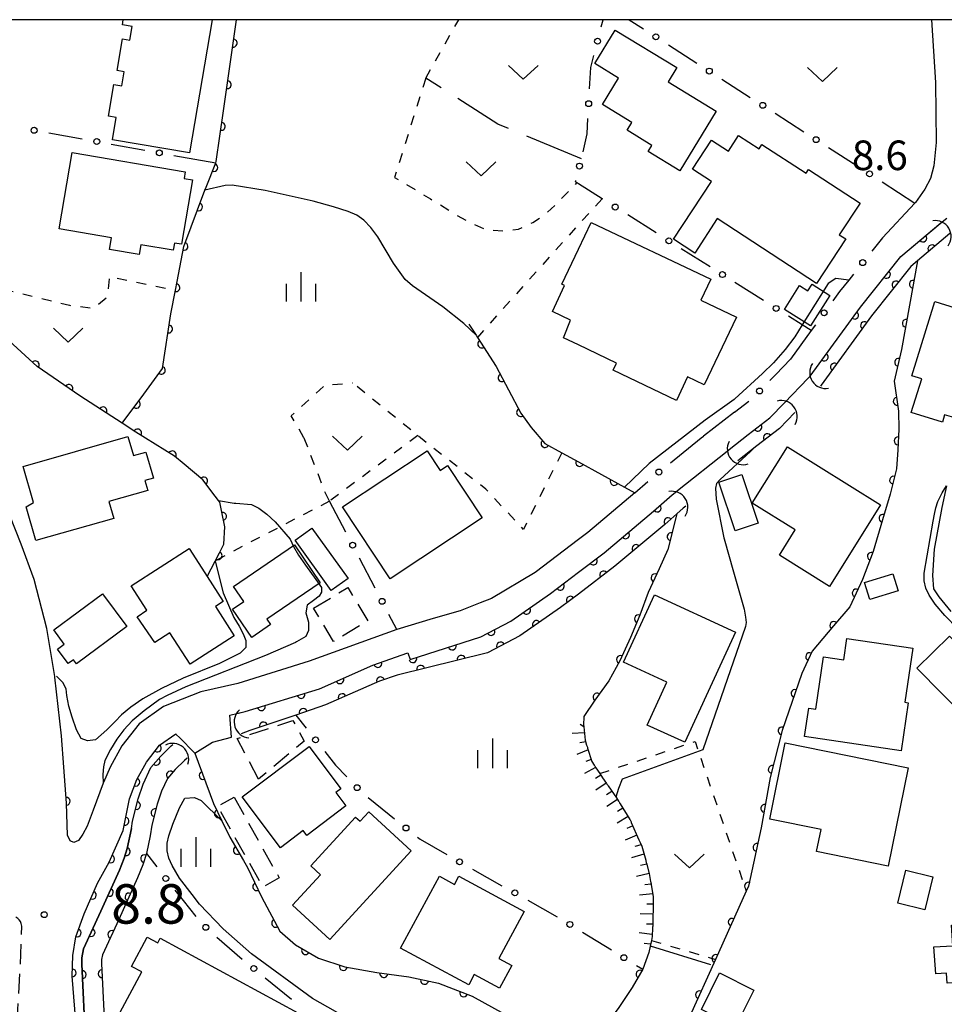
# Model space of a CAD drawing. Extents: x 0 to 2100, y 103500 to 105001.
# Drawn here: x 708 to 826, y 104875 to 105000 of the extents above; entities that cross this region are included whole.
import ezdxf

# ---------------------------------------------------------------- set-up
doc = ezdxf.new("R2010")
doc.units = 0
for name, pattern in [('G', [3.75, 2.5, -1.25]), ('I', [2.5, 1.25, -1.25]), ('J', [10, 7.5, -2.5])]:
    doc.linetypes.add(name, pattern=pattern)
for name, color, linetype in [('2101000', 3, 'Continuous'), ('2213000', 2, 'G'), ('3001000', 3, 'Continuous'), ('3003000', 2, 'G'), ('4219000', 3, 'Continuous'), ('4219990', 6, 'Continuous'), ('5101000', 3, 'Continuous'), ('6101110', 2, 'Continuous'), ('6101990', 2, 'Continuous'), ('6110000', 4, 'Continuous'), ('6130000', 4, 'Continuous'), ('6130990', 4, 'Continuous'), ('6301000', 2, 'I'), ('6302000', 2, 'J'), ('6313000', 2, 'Continuous'), ('6334000', 2, 'Continuous'), ('7101000', 4, 'Continuous'), ('7102000', 2, 'Continuous'), ('7311000', 4, 'Continuous'), ('7312000', 4, 'Continuous'), ('999', 2, 'Continuous')]:
    doc.layers.add(name, color=color, linetype=linetype)
doc.layers.get('0').off()
doc.styles.add('ROMANS', font='romans')

# ---------------------------------------------------------------- blocks, each defined once
blk = doc.blocks.new('421900')
at = {"layer": '4219990'}
blk.add_arc((-0.313, 0), 0.812, 292.6199, 67.3801, dxfattribs=at)
blk = doc.blocks.new('631300')
at = {"layer": '6313000'}
blk.add_lwpolyline([(0.75, 0.35), (0, -0.35), (-0.75, 0.35)], dxfattribs=at)
blk = doc.blocks.new('633400')
at = {"layer": '6334000'}
for points in [[(0, -0.75), (0, 0.75)], [(-0.75, -0.75), (-0.75, 0.15)], [(0.75, -0.75), (0.75, 0.15)]]:
    blk.add_lwpolyline(points, dxfattribs=at)
blk = doc.blocks.new('731100')
at = {"layer": '7311000'}
blk.add_circle((0, 0), 0.15, dxfattribs=at)
blk = doc.blocks.new('M07')
blk.add_arc((0, 0), 0.5, 180, 0)

msp = doc.modelspace()

# ---------------------------------------------------------------- linework, layer by layer
at = {"layer": '2101000', "flags": 128}
for points in [[(823.95, 105000), (824.47, 104992.02), (824.54, 104984.43), (824.26, 104981.45), (823.86, 104979.84), (823.12, 104978.48), (821.92, 104976.8), (821.87, 104976.74), (817.75, 104972.32)], [(715.28, 104874.46), (714.96, 104878.66), (715.04, 104881.28), (715.41, 104883.65), (716.49, 104886.56), (718.19, 104890.46), (719.67, 104893.13), (721.44, 104897.15), (722.24, 104901.15), (723.16, 104903.61), (724.37, 104905.81), (726.05, 104907.94), (728.09, 104909.4), (728.12, 104909.37), (728.64, 104908.84), (730.41, 104907.07), (730.54, 104906.93), (732.78, 104908.35), (735.18, 104908.96), (734.97, 104911.77), (736.01, 104912.01), (736.92, 104912.22), (746.33, 104915.12), (753.12, 104918.11), (757.53, 104919.67), (757.83, 104918.83), (766.79, 104921.7), (770.6, 104923.71), (775.63, 104927.19), (779.18, 104929.9), (782.43, 104932.37), (788.7, 104937.63), (791.06, 104939.71), (791.44, 104940.01), (791.74, 104940.25), (798.04, 104945.25), (798.3, 104945.46), (800.71, 104947.37), (803.47, 104949.5), (805.32, 104951.41), (808.34, 104954.52), (808.59, 104954.78), (814.94, 104963.53), (820.06, 104969.96), (825.31, 104974.35), (825.9, 104974.84)], [(808.71, 104960.56), (806.06, 104956.91), (804.2, 104954.99)], [(798.97, 104950.2), (795.04, 104947.16)], [(760.77, 104924.02), (756.14, 104922.65), (745.04, 104918.6), (735.96, 104915.79), (731.28, 104914.73), (726.55, 104912.85), (723.47, 104910.65), (721.28, 104907.86), (719.79, 104905.16), (718.92, 104903.21), (718.89, 104903.12), (717.62, 104899.73), (716.88, 104897.69), (716.32, 104896.66), (715.77, 104895.88), (715.19, 104895.59), (714.72, 104895.84), (714.39, 104896.47), (714.38, 104896.5), (714.23, 104900.59), (713.89, 104905.15), (713.59, 104909.13), (712.78, 104916.6), (712.76, 104916.69), (711.74, 104922.74), (710.12, 104928.96), (708.48, 104933.45), (705.58, 104940.74)], [(825.87, 104940.86), (825.28, 104938.1), (824.29, 104932.84), (824.09, 104929.5), (824.21, 104927.79), (824.91, 104926.76), (826.42, 104924.93)], [(786.35, 104939.97), (780.37, 104934.95), (779.18, 104934.04), (773.69, 104929.86), (768.14, 104926.58), (766.7, 104926.01), (764.19, 104925.02)]]:
    msp.add_lwpolyline(points, dxfattribs=at)
at = {"layer": '2213000', "flags": 128}
msp.add_lwpolyline([(700.88, 104802.7), (701.79, 104802.95), (702.23, 104803.22), (702.41, 104803.47), (702.48, 104803.63), (702.52, 104803.91), (703.88, 104828.63), (706.81, 104859.31), (707.8, 104870.08), (707.97, 104872.9), (708.36, 104879.49), (708.57, 104884.99), (708.5, 104885.34), (708.39, 104885.6), (708.22, 104885.8), (708.06, 104885.96), (707.82, 104886.13), (707.55, 104886.27), (706.93, 104886.45)], dxfattribs=at)
at = {"layer": '3001000', "flags": 128}
msp.add_lwpolyline([(732.71, 105000), (729.84, 104983.09), (720.06, 104984.75), (720.54, 104987.58), (719.58, 104987.74), (720.26, 104991.77), (721.27, 104991.6), (721.57, 104993.38), (720.65, 104993.54), (721.33, 104997.58), (722.28, 104997.42), (722.56, 104999.12), (721.33, 104999.33), (721.44, 105000)], dxfattribs=at)
for points in [[(792.06, 104980.83), (788.03, 104983.28), (788.5, 104984.06), (785.35, 104985.97), (785.96, 104986.96), (782.23, 104989.23), (784.27, 104992.59), (781.25, 104994.43), (783.84, 104998.69), (791.68, 104993.93), (790.58, 104992.1), (796.65, 104988.41), (792.06, 104980.83)], [(809.39, 104966.53), (796.79, 104974.76), (793.93, 104970.38), (791.25, 104972.14), (796.05, 104979.49), (793.67, 104981.04), (796.07, 104984.72), (798.21, 104983.32), (799.5, 104985.29), (802.09, 104983.6), (802.46, 104984.18), (808.05, 104980.53), (808.36, 104981.01), (814.9, 104976.74), (812.27, 104972.71), (813.08, 104972.18), (809.39, 104966.53)], [(714.98, 104983.16), (729.31, 104980.7), (729.17, 104979.86), (730.24, 104979.67), (728.84, 104971.51), (727.94, 104971.66), (727.78, 104970.74), (723.67, 104971.45), (723.46, 104970.21), (719.7, 104970.86), (719.95, 104972.34), (713.32, 104973.48), (714.98, 104983.16)], [(777.27, 104959.65), (778.16, 104961.86), (775.89, 104962.98), (777.42, 104966.27), (777.07, 104966.44), (779.18, 104970.88), (780.8, 104974.28), (795.96, 104967.07), (794.71, 104964.43), (799.21, 104962.28), (795.12, 104953.67), (793.02, 104954.67), (791.6, 104951.7), (783.58, 104955.52), (784.01, 104956.44), (779.18, 104958.74), (777.27, 104959.65)], [(811.07, 104965.02), (808.61, 104961.14), (805.32, 104963.23), (807.24, 104966.26), (808.3, 104965.59), (808.83, 104966.44), (811.07, 104965.02)], [(830.76, 104962.26), (826.81, 104949.51), (825.63, 104949.88), (825.34, 104948.94), (821.4, 104950.17), (822.72, 104954.42), (821.46, 104954.81), (824.39, 104964.24), (830.76, 104962.26)], [(722.73, 104944.69), (724.32, 104945.14), (725.26, 104941.85), (724.18, 104941.54), (724.54, 104940.25), (719.63, 104938.86), (720.24, 104936.71), (710.35, 104933.91), (709.14, 104938.18), (710.06, 104938.73), (708.75, 104943.33), (722.04, 104947.1), (722.73, 104944.69)], [(805.68, 104945.83), (817.49, 104938.45), (811.03, 104928.11), (804.68, 104932.07), (806.68, 104935.27), (801.21, 104938.68), (805.68, 104945.83)], [(749.26, 104938.2), (759.99, 104945.32), (761.65, 104942.82), (762.58, 104943.44), (766.97, 104936.82), (755.31, 104929.08), (749.26, 104938.2)], [(796.99, 104941.34), (799.89, 104942.32), (801.98, 104936.13), (799.08, 104935.15), (796.99, 104941.34)], [(745.36, 104935.49), (749.95, 104929.12), (747.83, 104927.6), (743.24, 104933.97), (745.36, 104935.49)], [(746.44, 104928.57), (739.67, 104923.94), (740.12, 104923.28), (737.74, 104921.64), (735.29, 104925.22), (736.72, 104926.2), (735.43, 104928.09), (743.15, 104933.37), (746.44, 104928.57)], [(734.11, 104926.19), (733.13, 104925.56), (735.52, 104921.85), (729.92, 104918.24), (727.36, 104922.22), (725.44, 104920.99), (723.2, 104924.25), (724.43, 104925.09), (722.45, 104928.16), (729.8, 104932.89), (731.39, 104930.41), (732.08, 104929.34), (734.11, 104926.19)], [(815.46, 104928.6), (819.07, 104929.7), (819.73, 104927.53), (816.13, 104926.42), (815.46, 104928.6)], [(721.89, 104923.03), (715.5, 104918.29), (715.12, 104918.8), (714.47, 104918.31), (713.11, 104920.15), (713.96, 104920.79), (712.63, 104922.58), (718.81, 104927.17), (721.89, 104923.03)], [(784.89, 104918.47), (788.81, 104927.02), (799.09, 104922.3), (792.68, 104908.32), (787.91, 104910.5), (790.41, 104915.94), (784.89, 104918.47)], [(808.39, 104912.66), (809.28, 104912.53), (810.27, 104919.18), (812.84, 104918.8), (813.24, 104921.5), (821.6, 104920.26), (820.59, 104913.42), (821.01, 104913.35), (820.1, 104907.23), (807.85, 104909.05), (808.39, 104912.66)], [(826.23, 104921.79), (829.98, 104917.99), (828.6, 104916.62), (830.05, 104915.16), (829.48, 104914.35), (830.64, 104913.18), (828.59, 104911.16), (822.11, 104917.72), (826.23, 104921.79)], [(818.45, 104892.6), (809.37, 104894.45), (809.95, 104897.27), (803.45, 104898.59), (805.41, 104908.26), (820.99, 104905.09), (818.45, 104892.6)], [(736.51, 104901.4), (745.01, 104907.81), (749.06, 104902.44), (748.41, 104901.94), (749.68, 104900.26), (744.72, 104896.52), (744.26, 104897.12), (741.38, 104894.94), (736.51, 104901.4)], [(757.96, 104894.56), (747.64, 104883.31), (742.92, 104887.65), (746.46, 104891.52), (745.25, 104892.63), (750.92, 104898.81), (751.48, 104898.3), (752.58, 104899.5), (757.96, 104894.56)], [(824.15, 104891.27), (823.12, 104887.07), (819.69, 104887.91), (820.72, 104892.11), (824.15, 104891.27)], [(764.01, 104891.33), (772.31, 104886.84), (769.1, 104880.91), (770.73, 104880.02), (769.16, 104877.12), (765.97, 104878.85), (765.26, 104877.54), (756.61, 104882.22), (761.54, 104891.33), (763.46, 104890.3), (764.01, 104891.33)], [(826.5, 104885.14), (835.6, 104885.75), (835.97, 104880.16), (834.05, 104880.03), (834.11, 104879.05), (832.84, 104878.96), (832.89, 104878.23), (825.94, 104877.76), (825.85, 104879.05), (824.51, 104878.96), (824.28, 104882.36), (826.68, 104882.52), (826.5, 104885.14)], [(745.61, 104860.77), (721.03, 104874.1), (723.79, 104879.19), (722.48, 104879.9), (724.49, 104883.62), (725.81, 104882.9), (726.12, 104883.48), (751.08, 104869.95), (750.42, 104868.74), (751.65, 104868.07), (749.57, 104864.23), (747.96, 104865.11), (745.61, 104860.77)], [(794.77, 104874.44), (797.08, 104879.06), (801.43, 104876.88), (799.44, 104872.9), (799.13, 104872.27), (797.85, 104872.9), (794.77, 104874.44)]]:
    msp.add_lwpolyline(points, close=True, dxfattribs=at)
at = {"layer": '3003000', "flags": 128}
for points in [[(745.58, 104925.34), (749.93, 104927.95), (752.47, 104923.72), (748.12, 104921.11), (745.58, 104925.34)], [(738.59, 104903.63), (735.9, 104908.81), (742.97, 104911.08), (744.38, 104908.45), (738.59, 104903.63)], [(735.5, 104901.35), (741.22, 104891.13), (739.15, 104889.97), (733.43, 104900.19), (735.5, 104901.35)]]:
    msp.add_lwpolyline(points, close=True, dxfattribs=at)
at = {"layer": '5101000', "flags": 128}
for points in [[(808.59, 104954.78), (814.94, 104963.53), (820.06, 104969.96), (825.17, 104974.24)], [(826.31, 104972.86), (822.18, 104969.39), (821.35, 104968.7), (816.37, 104962.44), (809.98, 104953.62), (809.87, 104953.51)], [(798.3, 104945.46), (800.71, 104947.37), (803.47, 104949.5), (805.32, 104951.41)], [(806.62, 104950.16), (804.68, 104948.15), (801.82, 104945.95), (799.42, 104944.05)], [(736.08, 104912.03), (736.92, 104912.22), (746.33, 104915.12), (753.12, 104918.11), (757.53, 104919.67), (757.83, 104918.83), (766.79, 104921.7), (770.6, 104923.71), (775.63, 104927.19), (779.18, 104929.9), (782.43, 104932.37), (788.7, 104937.63), (791.06, 104939.71), (791.44, 104940.01)], [(792.81, 104938.29), (792.47, 104938.02), (791.68, 104937.32)], [(791.68, 104937.32), (790.14, 104935.97), (783.81, 104930.65), (779.18, 104927.13), (776.92, 104925.41), (771.75, 104921.82), (767.64, 104919.67), (756.19, 104916.86), (753.93, 104916.06), (747.1, 104913.06), (743.32, 104911.78), (737.48, 104909.8), (736.4, 104909.41)], [(722.47, 104897.38), (722.62, 104898.31), (723.34, 104901.17), (723.97, 104903.03), (724.93, 104905.11), (726.2, 104906.58), (727.52, 104907.87), (727.73, 104908.05)], [(729.53, 104906.3), (729.21, 104906.03), (728.02, 104904.87), (727.05, 104903.74), (726.29, 104902.11), (725.74, 104900.46), (725.07, 104897.8), (724.86, 104896.45)], [(722.47, 104897.38), (721.94, 104894.86), (721.55, 104893.61), (720.95, 104892.09), (718.6, 104886.89), (716.4, 104882.14), (716.18, 104880.98), (716.18, 104880.18), (716.66, 104870.26)], [(724.86, 104896.45), (724.37, 104894.21), (723.91, 104892.77), (723.26, 104891.12), (720.88, 104885.85), (718.81, 104881.37), (718.69, 104880.75), (718.69, 104880.24), (719.16, 104870.75)]]:
    msp.add_lwpolyline(points, dxfattribs=at)
at = {"layer": '6101110', "flags": 128}
msp.add_lwpolyline([(779.87, 104911.58), (779.84, 104910.5), (779.85, 104910.4), (779.86, 104910.3), (780.04, 104908.58), (780.22, 104907.98), (780.25, 104907.88), (780.28, 104907.78), (780.31, 104907.69), (780.34, 104907.59), (780.86, 104905.9), (781.19, 104905.41), (781.24, 104905.33), (781.3, 104905.24), (781.35, 104905.16), (781.4, 104905.07), (781.88, 104904.35), (782.23, 104903.81), (782.72, 104903.11), (782.77, 104903.03), (782.83, 104902.95), (782.89, 104902.87), (782.95, 104902.79), (783.99, 104901.29), (784.27, 104900.84), (784.33, 104900.75), (784.38, 104900.67), (784.43, 104900.58), (784.48, 104900.5), (785.72, 104898.51), (785.73, 104898.49), (785.77, 104898.4), (785.81, 104898.31), (785.85, 104898.22), (785.89, 104898.13), (786.85, 104895.97), (786.89, 104895.88), (786.93, 104895.79), (786.97, 104895.7), (787.01, 104895.6), (787.21, 104895.14), (787.71, 104893.36), (787.73, 104893.26), (787.76, 104893.16), (787.79, 104893.07), (787.81, 104892.97), (788.17, 104891.69), (788.34, 104890.68), (788.36, 104890.58), (788.38, 104890.48), (788.4, 104890.38), (788.41, 104890.28), (788.68, 104888.72), (788.67, 104887.95), (788.67, 104887.85), (788.67, 104887.75), (788.66, 104887.65), (788.66, 104887.55), (788.63, 104885.74), (788.61, 104885.19), (788.6, 104885.09), (788.6, 104884.99), (788.59, 104884.89), (788.59, 104884.79), (788.54, 104883.67), (788.44, 104883.18), (788.29, 104882.46), (788.27, 104882.36), (788.25, 104882.26), (788.23, 104882.16), (788.21, 104882.06), (788.13, 104881.66)], dxfattribs=at)
at = {"layer": '6101990', "flags": 128}
for points in [[(779.94, 104909.54), (778.39, 104909.44)], [(779.86, 104910.3), (779.38, 104910.57)], [(780.1, 104908.38), (779.36, 104908.26)], [(780.41, 104907.35), (778.97, 104906.76)], [(780.78, 104906.15), (780.11, 104905.88)], [(781.36, 104905.14), (779.95, 104904.37)], [(782.01, 104904.16), (781.34, 104903.71)], [(782.71, 104903.12), (781.38, 104902.23)], [(783.43, 104902.1), (782.75, 104901.65)], [(784.13, 104901.07), (782.78, 104900.16)], [(784.81, 104899.98), (784.12, 104899.55)], [(785.47, 104898.92), (784.09, 104898.07)], [(786.08, 104897.71), (785.34, 104897.38)], [(786.59, 104896.56), (785.12, 104895.91)], [(787.13, 104895.33), (786.34, 104895.09)], [(787.49, 104894.14), (785.93, 104893.65)], [(787.84, 104892.87), (787.05, 104892.69)], [(788.17, 104891.67), (786.55, 104891.29)], [(788.4, 104890.34), (787.6, 104890.26)], [(788.61, 104889.11), (786.94, 104888.93)], [(788.67, 104887.77), (787.87, 104887.77)], [(788.64, 104886.5), (787.03, 104886.54)], [(788.61, 104885.25), (787.8, 104885.27)], [(788.55, 104883.92), (786.87, 104884.13)], [(788.34, 104882.72), (787.53, 104882.79)]]:
    msp.add_lwpolyline(points, dxfattribs=at)
at = {"layer": '6110000', "flags": 128}
for points in [[(721.3, 104948.82), (724.06, 104952.47), (726.42, 104955.73), (727.48, 104962.68), (728.06, 104965.69), (728.28, 104966.8), (729.14, 104971.23), (731.8, 104978.39), (731.94, 104978.77), (733.17, 104981.82), (733.24, 104981.99), (734.16, 104988.42), (735.82, 105000)], [(808.59, 104954.78), (814.94, 104963.53), (820.06, 104969.96), (825.17, 104974.24)], [(826.31, 104972.86), (822.18, 104969.39), (821.35, 104968.7), (816.37, 104962.44), (809.98, 104953.62), (809.87, 104953.51)], [(822.18, 104969.39), (820.16, 104958.17), (819.25, 104954.14), (819.79, 104950.34), (819.81, 104948.06), (819.69, 104945.44), (819.51, 104943.03), (818.71, 104939.79), (817.75, 104936.54), (816.56, 104932.54), (815.23, 104928.98), (813.59, 104925.5), (811.52, 104923.08), (808.84, 104919.9), (807.53, 104917.05), (805.03, 104909.84), (803.5, 104903.84), (802.35, 104897.46), (800.77, 104890.09), (800.47, 104889.43), (796.56, 104880.78), (793.31, 104873.57)], [(765.29, 104961.39), (766.2, 104959.97), (766.37, 104959.7), (768.75, 104955.99), (771.87, 104950.1), (773.17, 104948.26), (774.92, 104946.24), (777.07, 104945.06), (779.18, 104943.9), (785.01, 104940.71), (786.35, 104939.97)], [(732.08, 104929.34), (733.12, 104931.32), (733.66, 104932.37), (734.22, 104933.45), (734.32, 104935.64), (733.94, 104937.52), (733.68, 104938.79), (733.52, 104939), (733.11, 104939.54), (731.53, 104941.62), (729.17, 104943.59), (727.95, 104944.61), (723.05, 104947.69), (721.3, 104948.82), (715.93, 104952.26), (710.54, 104955.98), (705.97, 104960.17)], [(798.3, 104945.46), (800.71, 104947.37), (803.47, 104949.5), (805.32, 104951.41)], [(806.62, 104950.16), (804.68, 104948.15), (801.82, 104945.95), (799.42, 104944.05)], [(736.08, 104912.03), (736.92, 104912.22), (746.33, 104915.12), (753.12, 104918.11), (757.53, 104919.67), (757.83, 104918.83), (766.79, 104921.7), (770.6, 104923.71), (775.63, 104927.19), (779.18, 104929.9), (782.43, 104932.37), (788.7, 104937.63), (791.06, 104939.71), (791.44, 104940.01)], [(792.81, 104938.29), (792.47, 104938.02), (791.68, 104937.32), (790.14, 104935.97), (783.81, 104930.65), (779.18, 104927.13), (776.92, 104925.41), (771.75, 104921.82), (767.64, 104919.67), (756.19, 104916.86), (753.93, 104916.06), (747.1, 104913.06), (743.32, 104911.78), (737.48, 104909.8), (736.4, 104909.41)], [(791.68, 104937.32), (790.52, 104932.79), (789.41, 104930.31), (788.03, 104927.31), (786.98, 104924.46), (785.77, 104921.63), (784.44, 104918.67), (783.03, 104916.12), (781.24, 104913.67), (779.87, 104911.58)], [(716.07, 104865.81), (715.42, 104872.9), (715.28, 104874.46), (714.96, 104878.66), (715.04, 104881.28), (715.41, 104883.65), (716.49, 104886.56), (718.19, 104890.46), (719.67, 104893.13), (721.44, 104897.15), (722.24, 104901.15), (723.16, 104903.61), (724.37, 104905.81), (726.05, 104907.94), (728.09, 104909.4), (728.12, 104909.37)], [(722.47, 104897.38), (722.62, 104898.31), (723.34, 104901.17), (723.97, 104903.03), (724.93, 104905.11), (726.2, 104906.58), (727.52, 104907.87), (727.73, 104908.05)], [(730.54, 104906.93), (732.88, 104900.56), (733.95, 104898.35), (734.94, 104896.3), (736.69, 104893.31), (737.2, 104892.42), (738.99, 104888.71), (741.3, 104884.37), (743.29, 104882.64), (746.22, 104880.93), (749.54, 104879.82), (753.62, 104879.1), (757.66, 104878.56), (761.43, 104877.75), (765.72, 104876.11), (769.78, 104873.89), (771.33, 104872.9), (773.8, 104871.32), (776.53, 104869.41), (778.31, 104865.43), (778.48, 104865.04)], [(729.53, 104906.3), (729.21, 104906.03), (728.02, 104904.87), (727.05, 104903.74), (726.29, 104902.11), (725.74, 104900.46), (725.07, 104897.8), (724.86, 104896.45)], [(714.38, 104896.5), (714.23, 104900.59), (713.89, 104905.15)], [(716.66, 104870.26), (716.18, 104880.18), (716.18, 104880.98), (716.4, 104882.14), (718.6, 104886.89), (720.95, 104892.09), (721.55, 104893.61), (721.94, 104894.86), (722.47, 104897.38)], [(724.86, 104896.45), (724.37, 104894.21), (723.91, 104892.77), (723.26, 104891.12), (720.88, 104885.85), (718.81, 104881.37), (718.69, 104880.75), (718.69, 104880.24), (719.16, 104870.75)], [(788.13, 104881.66), (787.35, 104879.52), (785.98, 104877.2), (784.21, 104874.54), (782.94, 104872.9), (781.93, 104871.58), (779.57, 104868.71), (779.18, 104867.7), (778.31, 104865.43)]]:
    msp.add_lwpolyline(points, dxfattribs=at)
at = {"layer": '6130000'}
for points in [[(782.08, 104999.09), (782.31, 105000)], [(785.62, 105000), (787.43, 104998.84)], [(790.59, 104996.81), (794.21, 104994.49)], [(780.58, 104991.22), (780.75, 104993.92), (781.15, 104995.46)], [(797.36, 104992.47), (800.98, 104990.14)], [(804.14, 104988.12), (807.76, 104985.79)], [(779.77, 104983.25), (780.29, 104985.51), (780.39, 104987.48)], [(711.98, 104985.63), (716.23, 104984.87)], [(719.92, 104984.2), (724.18, 104983.44)], [(810.91, 104983.77), (814.54, 104981.45)], [(727.86, 104982.77), (733.17, 104981.82)], [(782.26, 104977.23), (782.17, 104977.29), (779.18, 104979.18), (778.8, 104979.42), (778.85, 104979.61)], [(817.69, 104979.42), (821.87, 104976.74)], [(789.06, 104972.94), (785.43, 104975.23)], [(817.75, 104972.32), (816.41, 104970.64)], [(795.87, 104968.66), (792.23, 104970.95)], [(814.07, 104967.72), (813.46, 104966.96), (812.31, 104965.53), (811.44, 104964.32)], [(802.67, 104964.37), (799.04, 104966.66)], [(809.24, 104961.29), (808.71, 104960.56), (807.57, 104961.28), (805.84, 104962.37)], [(803.47, 104954.23), (804.2, 104954.99)], [(798.97, 104950.2), (800.8, 104951.61)], [(790.85, 104943.79), (794.76, 104946.95), (795.04, 104947.16)], [(786.35, 104939.97), (787.97, 104941.39)], [(749.67, 104934.99), (747.61, 104938.92), (747, 104940.09)], [(753.4, 104927.87), (751.41, 104931.67)], [(756.14, 104922.65), (755.14, 104924.55)], [(743.32, 104911.78), (744.66, 104910.1)], [(747, 104907.17), (748.38, 104905.44), (749.82, 104903.93)], [(752.52, 104901.34), (755.19, 104899.15), (755.85, 104898.62)], [(758.78, 104896.28), (759.1, 104896.02), (762.47, 104894.08)], [(724.37, 104894.21), (725.69, 104892.53)], [(765.73, 104892.24), (769.48, 104890.13)], [(728, 104889.58), (729.02, 104888.27), (730.64, 104886.22)], [(772.75, 104888.3), (776.5, 104886.19)], [(733.32, 104883.62), (736.54, 104880.8)], [(779.7, 104884.24), (783.36, 104881.98)], [(786.55, 104880.01), (787.35, 104879.52)], [(739.45, 104878.44), (742.77, 104875.74)]]:
    msp.add_lwpolyline(points, dxfattribs=at)
at = {"layer": '6130000', "flags": 128}
msp.add_lwpolyline([(764.19, 104925.02), (760.77, 104924.02)], dxfattribs=at)
at = {"layer": '6130990'}
for centre in [(789.01, 104997.83), (781.61, 104997.27), (795.78, 104993.48), (780.48, 104989.35), (802.56, 104989.13), (710.13, 104985.97), (718.08, 104984.54), (809.33, 104984.78), (726.02, 104983.11), (779.31, 104981.43), (816.11, 104980.44), (783.85, 104976.23), (790.65, 104971.95), (815.24, 104969.18), (797.45, 104967.66), (804.26, 104963.37), (810.34, 104962.81), (802.16, 104952.89), (789.39, 104942.61), (750.54, 104933.33), (754.27, 104926.21), (745.83, 104908.63), (751.11, 104902.57), (757.31, 104897.45), (764.1, 104893.16), (726.84, 104891.05), (771.12, 104889.22), (731.91, 104884.85), (778.1, 104885.22), (784.95, 104881), (738, 104879.62)]:
    msp.add_circle(centre, 0.375, dxfattribs=at)
at = {"layer": '6301000', "flags": 128}
for points in [[(759.82, 104992.58), (763.99, 105000)], [(759.82, 104992.58), (755.84, 104979.98), (760.43, 104977.27), (763.63, 104975.26), (765.44, 104974.25), (767.14, 104973.51), (767.89, 104973.3), (769.71, 104973.21), (771.56, 104973.43), (772.43, 104973.76), (773.4, 104974.28), (775.06, 104975.38), (776.39, 104976.62), (778.99, 104979.3)], [(782.17, 104977.29), (779.18, 104973.97), (766.37, 104959.7)], [(701.4, 104967.01), (714.64, 104963.77), (717.64, 104963.4), (719.46, 104964.86), (719.75, 104967.4), (728.06, 104965.69)], [(744.36, 104946.95), (742.75, 104949.74), (747.02, 104953.66), (750.52, 104953.91)], [(777.07, 104945.06), (772.21, 104935.33), (767.43, 104940.45), (760.06, 104946.21), (758.8, 104947.23), (750.52, 104953.91)], [(744.39, 104946.98), (744.36, 104946.95), (745.21, 104944.74)], [(758.8, 104947.23), (747.61, 104938.92)], [(745.21, 104944.74), (747, 104940.09)], [(747.61, 104938.92), (737.19, 104933.51), (733.12, 104931.32)], [(781.88, 104904.35), (793.97, 104908.43), (800.47, 104889.43)], [(788.44, 104883.18), (796.56, 104880.78)]]:
    msp.add_lwpolyline(points, dxfattribs=at)
at = {"layer": '6302000', "flags": 128}
msp.add_lwpolyline([(779.55, 104982.36), (768.95, 104986.76), (759.82, 104992.58)], dxfattribs=at)
at = {"layer": '7101000', "flags": 128}
for points in [[(832.09, 104905.91), (831.54, 104906.79), (831.26, 104909.53), (831.26, 104912.6), (831.1, 104915.24), (830.88, 104916.7), (830.55, 104918.04), (830.26, 104918.85), (829.18, 104920.4), (827.31, 104922.7), (825.65, 104924.41), (824.44, 104925.83), (823.69, 104926.98), (823.24, 104927.86), (823.02, 104928.79), (823.02, 104929.78), (824.18, 104936.37), (824.33, 104937.25), (824.53, 104938.09), (824.78, 104938.89), (825.33, 104939.99), (825.87, 104940.86)], [(733.12, 104931.32), (734.13, 104927.27), (735.48, 104924.17), (736.15, 104923.07), (736.65, 104922.08), (736.98, 104921.23), (736.98, 104920.33), (736.28, 104919.63), (733.63, 104918.34), (729.03, 104916.46), (726.28, 104915.15), (723.92, 104913.84), (722.4, 104912.76), (721.23, 104911.8), (720.41, 104910.96), (719.36, 104909.9), (717.94, 104908.64), (716.89, 104908.49), (716.09, 104908.79), (715.52, 104909.92), (714.94, 104911.52), (714.54, 104912.9), (714.29, 104914.24), (714.22, 104915.1), (713.79, 104915.93), (712.99, 104916.73)]]:
    msp.add_lwpolyline(points, dxfattribs=at)
at = {"layer": '7102000', "flags": 128}
for points in [[(766.2, 104959.97), (764.66, 104961.47), (761.97, 104963.56), (758.12, 104966.24), (757.19, 104967.02), (755.73, 104969.09), (753.72, 104972.45), (752.84, 104973.64), (751.96, 104974.55), (751.09, 104975.2), (749.98, 104975.68), (748.13, 104976.26), (745.54, 104976.96), (739.45, 104978.34), (735.26, 104979), (734.37, 104978.97), (731.8, 104978.39)], [(813.46, 104966.96), (811.81, 104967.16), (810.86, 104966.53), (807.57, 104961.28), (806.61, 104959.75), (805.4, 104958.14), (803.93, 104956.46), (802.51, 104955.13), (799.04, 104951.89), (798.95, 104951.83), (795.26, 104949.21), (788.17, 104943.7), (785.01, 104940.71)], [(801.38, 104945.6), (801.05, 104945.24), (797.12, 104941.61), (796.68, 104941.16), (796.57, 104940.57), (796.65, 104939.19), (797.63, 104934.28), (797.67, 104934.14), (798.83, 104929.94), (800.2, 104925.2), (800.38, 104924.22), (800.44, 104923.54), (800.37, 104923)], [(733.52, 104939), (735.52, 104938.66), (735.71, 104938.65), (737.73, 104938.5), (738.64, 104938.01), (739.64, 104937.28), (740.73, 104936.3), (742.62, 104934.09), (743.04, 104933.15), (743.68, 104932.05), (744.55, 104930.8), (745.88, 104928.96), (746.6, 104927.95), (746.57, 104927.38), (746.3, 104926.87), (745.59, 104926.3), (744.75, 104925.73), (744.61, 104924.75), (744.92, 104923.58), (744.95, 104922.5), (744.58, 104921.73), (743.41, 104921.05), (743.28, 104920.99), (739.47, 104919.34), (729.38, 104915.35), (727.01, 104914.26), (726.03, 104913.74), (724.1, 104912.32), (722.59, 104911.04), (721.5, 104909.9), (720.61, 104908.7), (719.82, 104907.41), (719.12, 104906.03), (718.93, 104905.2), (718.85, 104904.23), (718.89, 104903.12)], [(800.37, 104923), (794.98, 104907.38), (784.74, 104903.66), (784.25, 104902.47), (783.94, 104901.36)], [(750.59, 104872.9), (745.45, 104875.83), (737.73, 104881.5), (734.1, 104884.65), (731.11, 104887.79), (730.17, 104889.03), (728.59, 104891.1), (727.64, 104892.68), (727.22, 104893.62), (727.01, 104894.56), (727.01, 104895.51), (727.22, 104896.46), (727.75, 104897.95), (728.59, 104900), (729.24, 104901.23), (730.48, 104901.32), (731.32, 104900.95), (733.95, 104898.35)], [(788.3, 104882.49), (795.93, 104880.14)]]:
    msp.add_lwpolyline(points, dxfattribs=at)
at = {"layer": '999', "flags": 128}
msp.add_lwpolyline([(0, 103500), (2100, 103500), (2100, 105000), (0, 105000)], close=True, dxfattribs=at)

# ---------------------------------------------------------------- block references
at = {"layer": '4219000', "xscale": 2.5, "yscale": 2.5, "zscale": 2.5}
for p, rotation in [((825.09, 104972.89), 31.33720572405502), ((809.89, 104954.81), 213.0382846105038), ((805.52, 104950.14), 37.60353699860771), ((799.49, 104945.06), 220.2968962082842), ((791.68, 104938.57), 33.03828461050372), ((736.79, 104910.68), 198.1812689773336), ((728.22, 104906.75), 49.54161829240997)]:
    msp.add_blockref('421900', p, dxfattribs=dict(at, rotation=rotation))
at = {"layer": '6110000'}
for p, rotation in [((735.39, 104997.03), 81.84219175849123), ((734.64, 104991.75), 81.84219175849123), ((733.88, 104986.46), 81.85742305872316), ((732.93, 104981.23), 68.03682984940443), ((731, 104976.25), 69.61954656754396), ((822.87, 104972.31), 39.9486451578529), ((729.15, 104971.24), 69.61954656754396), ((824.01, 104970.93), 220.0367657196922), ((818.25, 104967.69), 51.47082981599855), ((819.46, 104966.33), 231.4967983283936), ((821.65, 104966.44), 259.7940477645254), ((728.12, 104966), 78.78936687113337), ((814.21, 104962.52), 54.03107179644052), ((815.47, 104961.19), 234.0770538009509), ((820.76, 104961.48), 259.7940477645254), ((727.19, 104960.75), 81.32819147034832), ((766.91, 104958.86), 302.6805547434205), ((710.29, 104956.21), 137.4838761381402), ((810.35, 104957.21), 54.03107179644052), ((819.79, 104956.54), 257.2756443145744), ((726.27, 104955.52), 54.09822914550495), ((811.65, 104955.92), 234.0770538009509), ((769.5, 104954.58), 297.9106777336566), ((714.54, 104953.22), 145.3878436770208), ((819.61, 104951.59), 278.0878799745313), ((718.88, 104950.37), 147.3565419038687), ((723.11, 104951.21), 52.90472676143767), ((771.84, 104950.16), 297.9106777336566), ((723.26, 104947.56), 147.847704858703), ((801.93, 104948.31), 37.65877418869652), ((803.14, 104946.97), 217.5685920287905), ((819.74, 104946.57), 267.377598539454), ((774.94, 104946.23), 331.2403814661223), ((727.66, 104944.79), 147.847704858703), ((779.33, 104943.82), 331.3138524263527), ((731.65, 104941.47), 127.2208628090633), ((819.15, 104941.58), 256.1303135615171), ((783.72, 104941.42), 331.3138524263527), ((789.17, 104938.05), 41.39153114745734), ((734.05, 104936.99), 101.4271015939176), ((790.54, 104936.32), 221.2385625231056), ((817.81, 104936.73), 253.5436702779666), ((785.15, 104934.65), 39.99380748793808), ((790.94, 104934.41), 255.6368650714252), ((786.49, 104932.9), 220.0451153836283), ((733.47, 104932), 62.78388844243573), ((816.33, 104931.92), 249.5145377807475), ((781.07, 104931.33), 37.23483398158767), ((782.38, 104929.56), 217.2442457614295), ((788.89, 104929.19), 245.2975697722286), ((776.88, 104928.14), 37.35740035081992), ((778.15, 104926.35), 217.2733823809214), ((814.42, 104927.26), 244.7671686767658), ((772.6, 104925.09), 34.67738005038111), ((786.78, 104923.98), 246.850296658385), ((773.84, 104923.27), 214.775754454042), ((811.58, 104923.15), 229.4572500684342), ((768.09, 104922.39), 27.81429385588443), ((763.18, 104920.54), 17.76091192491064), ((769.3, 104920.54), 207.6147117549798), ((764.31, 104918.85), 193.7887215825874), ((784.51, 104918.83), 245.8044568872246), ((808.51, 104919.19), 245.3141647376683), ((753.74, 104918.33), 19.48080022825261), ((758.17, 104918.94), 17.76091192491064), ((759.16, 104917.59), 193.7887215825874), ((748.91, 104916.26), 23.76645929092168), ((754.07, 104916.11), 199.4930619112165), ((743.99, 104914.4), 17.12839720273001), ((749.21, 104913.99), 203.7129376814507), ((781.54, 104914.07), 233.8476784204926), ((806.65, 104914.52), 250.8764902096185), ((738.96, 104912.85), 17.12839720273001), ((744.26, 104912.1), 198.7073514274188), ((739.23, 104910.39), 198.7287707575366), ((805.01, 104909.76), 255.6944481533781), ((725.77, 104907.59), 51.73601121417921), ((725.63, 104905.92), 49.17476989193529), ((727.42, 104904.17), 229.3569750056007), ((731.57, 104904.11), 290.1706534118642), ((803.76, 104904.88), 255.6944481533781), ((723.03, 104903.26), 69.49502052408667), ((714.21, 104900.83), 94.2641633491555), ((723.12, 104900.31), 75.86952013758821), ((725.47, 104899.38), 255.8624378410382), ((733.51, 104899.26), 295.834543482893), ((802.8, 104899.94), 259.7821089797226), ((721.67, 104898.31), 78.69006752598041), ((721.81, 104894.45), 72.67207822275934), ((735.92, 104894.62), 300.3397677626548), ((801.82, 104895), 257.8999338255838), ((719.84, 104893.52), 66.2361779806157), ((724.15, 104893.54), 252.2842072936485), ((800.76, 104890.07), 245.5560452197008), ((719.68, 104889.29), 65.68069138880485), ((738.37, 104890.01), 295.7563696646733), ((717.52, 104888.92), 66.44773632715176), ((722.17, 104888.7), 245.6954507340204), ((740.77, 104885.36), 298.0245005320103), ((798.69, 104885.49), 245.6759315928471), ((715.6, 104884.15), 69.63839672463556), ((717.36, 104884.2), 65.14841414028737), ((720, 104883.94), 245.200533457796), ((744.56, 104881.9), 329.7314058708245), ((796.61, 104880.9), 245.6759315928471), ((714.97, 104879.06), 88.25105395544426), ((718.75, 104878.97), 272.8353036348362), ((749.35, 104879.88), 341.5132934863025), ((786.98, 104878.9), 239.4374167812976), ((716.24, 104878.84), 92.77021579720034), ((754.5, 104878.98), 352.3867782339197), ((759.66, 104878.13), 347.8741095555846), ((794.54, 104876.3), 245.7359183608828), ((764.62, 104876.53), 339.0789254461038)]:
    msp.add_blockref('M07', p, dxfattribs=dict(at, rotation=rotation))
at = {"layer": '6313000', "xscale": 2.5, "yscale": 2.5, "zscale": 2.5}
for p in [(772.19, 104993.31), (810.13, 104993.04), (766.83, 104981.08), (714.45, 104959.97), (749.87, 104946.27), (793.25, 104893.26)]:
    msp.add_blockref('631300', p, dxfattribs=at)
at = {"layer": '6334000', "xscale": 2.5, "yscale": 2.5, "zscale": 2.5}
for p in [(744.01, 104966.11), (768.31, 104906.93), (730.68, 104894.42)]:
    msp.add_blockref('633400', p, dxfattribs=at)
at = {"layer": '7311000', "xscale": 2.5, "yscale": 2.5, "zscale": 2.5}
msp.add_blockref('731100', (711.42, 104886.45, 8.8), dxfattribs=at)

# ---------------------------------------------------------------- texts
at = {"layer": '7311000', "style": 'ROMANS'}
msp.add_text('8.8', height=5, dxfattribs=at).set_placement((719.91, 104885.32))
at = {"layer": '7312000', "style": 'ROMANS'}
msp.add_text('8.6', height=3.75, dxfattribs=at).set_placement((813.86, 104980.92))

doc.saveas('drawing.dxf')
